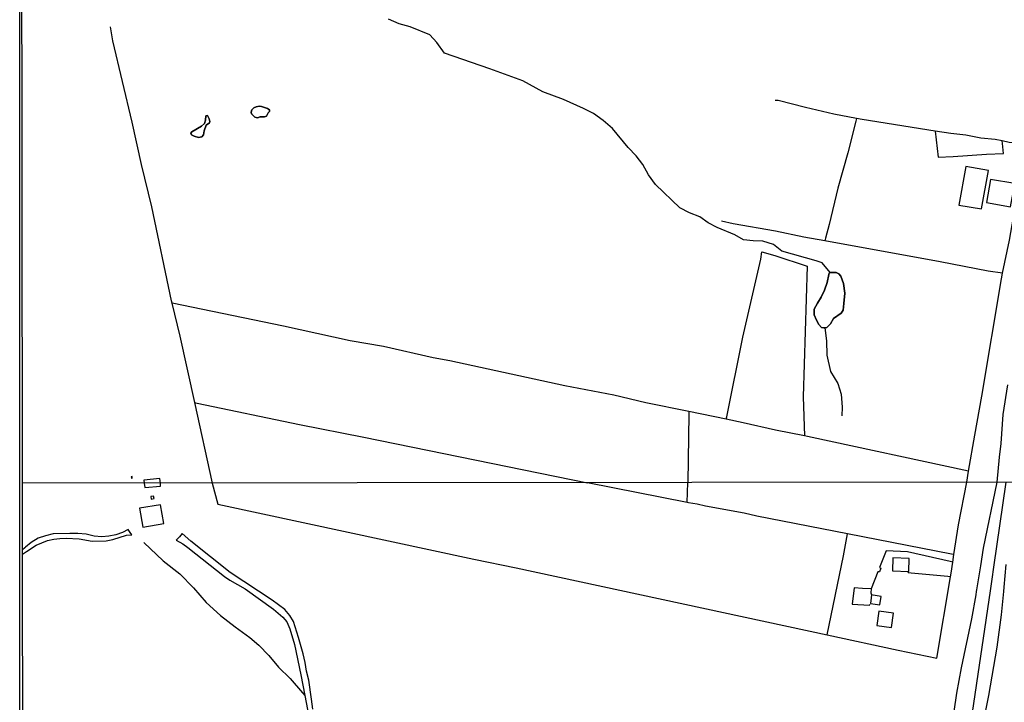
# Model space of a CAD drawing. Units: millimetres. Extents: x 187941 to 190356, y 1674289 to 1677065.
# Drawn here: x 187941 to 188335, y 1676418 to 1676692 of the extents above; entities that cross this region are included whole.
import ezdxf

# ---------------------------------------------------------------- set-up
doc = ezdxf.new("R2010")
doc.units = ezdxf.units.MM
doc.header["$MEASUREMENT"] = 0
for name, color, linetype in [('IMAGEM', 7, 'Continuous'), ('V-BANHADO', 102, 'Continuous'), ('V-EDIFICACAO', 7, 'Continuous'), ('V-EIXO_DE_LOGRADOURO', 3, 'Continuous'), ('V-LAGOA', 150, 'Continuous'), ('V-LOTE', 1, 'Continuous'), ('V-QUADRA', 2, 'Continuous'), ('V-REFERENCIA', 41, 'Continuous'), ('V-TALVEGUE', 4, 'Continuous'), ('V-VALETA', 173, 'Continuous'), ('X-LIMITE_1000', 3, 'Continuous'), ('X-LIMITE_5000', 4, 'Continuous')]:
    doc.layers.add(name, color=color, linetype=linetype)
picture_1 = doc.add_image_def('image1.jpg', size_in_pixel=(4024, 4625))

msp = doc.modelspace()

# ---------------------------------------------------------------- linework, layer by layer
at = {"layer": 'V-BANHADO'}
for points in [[(188260.99, 1676569.66), (188262.03, 1676568.44), (188262.99, 1676568.26), (188263.34, 1676568.32), (188263.34, 1676568.32), (188264.08, 1676568.44), (188265.57, 1676569.93), (188266.82, 1676572.01), (188269.92, 1676574.14), (188270.66, 1676575.42), (188270.98, 1676578.08), (188271.39, 1676582.12), (188270.84, 1676585.98), (188269.75, 1676589.02), (188268.88, 1676589.91), (188267.84, 1676590.44), (188265.49, 1676590.41), (188265.49, 1676590.41), (188265.39, 1676590.41), (188265.39, 1676590.41), (188265.09, 1676590.18), (188264.94, 1676589.7), (188264.29, 1676586.43), (188263.2, 1676583.39), (188261.91, 1676580.56), (188260.34, 1676578.16), (188259.05, 1676575.81), (188259.02, 1676573.5), (188259.95, 1676571.35), (188260.99, 1676569.66)], [(188265.49, 1676590.41), (188267.84, 1676590.44), (188268.88, 1676589.91), (188269.75, 1676589.02), (188270.84, 1676585.98), (188271.39, 1676582.12), (188270.98, 1676578.08), (188270.66, 1676575.42), (188269.92, 1676574.14), (188266.82, 1676572.01), (188265.57, 1676569.93), (188264.08, 1676568.44), (188263.34, 1676568.32), (188262.99, 1676568.26), (188262.03, 1676568.44), (188260.99, 1676569.66), (188259.95, 1676571.35), (188259.02, 1676573.5), (188259.05, 1676575.81), (188260.34, 1676578.16), (188261.91, 1676580.56), (188263.2, 1676583.39), (188264.29, 1676586.43), (188264.94, 1676589.7), (188265.09, 1676590.18), (188265.39, 1676590.41)]]:
    msp.add_lwpolyline(points, close=True, dxfattribs=at)
at = {"layer": 'V-EDIFICACAO'}
for points in [[(188319.71, 1676632.88), (188316.97, 1676617.44), (188326.01, 1676615.9), (188328.86, 1676631.23), (188319.71, 1676632.88)], [(188329.67, 1676627.72), (188328.02, 1676618.42), (188337.61, 1676616.78), (188339.33, 1676626.03), (188329.67, 1676627.72)], [(187986.24, 1676508.1), (187986.16, 1676508.74), (187985.82, 1676508.7), (187985.89, 1676508.1), (187986.24, 1676508.1)], [(187991.03, 1676506.11), (187991.23, 1676504.3), (187997.56, 1676504.93), (187997.46, 1676506.12), (187997.2, 1676507.97), (187990.9, 1676507.31)], [(187993.61, 1676500.77), (187993.79, 1676499.75), (187994.96, 1676499.93), (187994.7, 1676500.95), (187993.61, 1676500.77)], [(187989.11, 1676496.14), (187990.43, 1676488.54), (187998.79, 1676489.93), (187997.51, 1676497.49), (187989.11, 1676496.14)], [(188290.57, 1676476.16), (188290.35, 1676471.01), (188296.92, 1676470.76), (188297.14, 1676475.91), (188290.57, 1676476.16)], [(188282.03, 1676461.37), (188281.87, 1676460.22), (188281.55, 1676457.94), (188285.31, 1676457.39), (188285.86, 1676460.79), (188282.71, 1676461.27), (188282.03, 1676461.37)], [(188284.95, 1676454.8), (188284.11, 1676449.14), (188289.99, 1676448.34), (188290.86, 1676454), (188284.95, 1676454.8)]]:
    msp.add_lwpolyline(points, close=True, dxfattribs=at)
at = {"layer": 'V-EIXO_DE_LOGRADOURO'}
for points in [[(188330.96, 1676472.41), (188335.94, 1676506.48)], [(188330.27, 1676467.7), (188330.96, 1676472.41)], [(188329.6, 1676463.06), (188330.27, 1676467.7)], [(188304.64, 1676311.19), (188322.47, 1676414.3), (188329.6, 1676463.06)]]:
    msp.add_lwpolyline(points, dxfattribs=at)
at = {"layer": 'V-LAGOA'}
for points in [[(188036.38, 1676652.39), (188037.45, 1676652.79), (188039.13, 1676652.77), (188039.92, 1676653.06), (188040.58, 1676654.36), (188041.16, 1676654.95), (188041.18, 1676655.63), (188040.33, 1676656.13), (188037.95, 1676656.94), (188037.95, 1676656.94), (188036.96, 1676656.98), (188035.81, 1676656.78), (188034.8, 1676656.35), (188034.06, 1676655.6), (188033.75, 1676654.66), (188033.86, 1676653.93), (188035.31, 1676652.57), (188036.38, 1676652.39)], [(188037.95, 1676656.94), (188040.33, 1676656.13), (188041.18, 1676655.63), (188041.16, 1676654.95), (188040.58, 1676654.36), (188039.92, 1676653.06), (188039.13, 1676652.77), (188037.45, 1676652.79), (188036.38, 1676652.39), (188035.31, 1676652.57), (188033.86, 1676653.93), (188033.75, 1676654.66), (188034.06, 1676655.6), (188034.8, 1676656.35), (188035.81, 1676656.78), (188036.96, 1676656.98), (188037.95, 1676656.94)], [(188013.99, 1676644.82), (188014.78, 1676645.5), (188015.03, 1676647.13), (188015.72, 1676649.49), (188017.07, 1676650.38), (188017.2, 1676650.89), (188017.04, 1676651.96), (188016.28, 1676653.27), (188016.28, 1676653.27), (188015.62, 1676653.1), (188015.47, 1676651.49), (188015.13, 1676650.11), (188013.88, 1676649.08), (188010.06, 1676646.81), (188009.7, 1676646.18), (188009.98, 1676645.6), (188010.95, 1676645.06), (188012.67, 1676644.52), (188013.99, 1676644.82)], [(188016.28, 1676653.27), (188017.04, 1676651.96), (188017.2, 1676650.89), (188017.07, 1676650.38), (188015.72, 1676649.49), (188015.03, 1676647.13), (188014.78, 1676645.5), (188013.99, 1676644.82), (188012.67, 1676644.52), (188010.95, 1676645.06), (188009.98, 1676645.6), (188009.7, 1676646.18), (188010.06, 1676646.81), (188013.88, 1676649.08), (188015.13, 1676650.11), (188015.47, 1676651.49), (188015.62, 1676653.1), (188016.28, 1676653.27)]]:
    msp.add_lwpolyline(points, close=True, dxfattribs=at)
at = {"layer": 'V-LOTE'}
for points in [[(188001.94, 1676579.15), (187993.98, 1676616.72), (187989.9, 1676633.65), (187986.19, 1676650.58), (187978.5, 1676683.25), (187977.46, 1676688.74)], [(188276.02, 1676652.07), (188266.92, 1676653.84), (188255.6, 1676656.49), (188244.66, 1676659.28), (188243.49, 1676659.33)], [(188276.02, 1676652.07), (188275.76, 1676651.07), (188272.49, 1676638.35), (188268.51, 1676624.17), (188265.08, 1676609.62), (188263.63, 1676604.12), (188263.37, 1676603.11)], [(188307.53, 1676647.04), (188278.24, 1676651.64), (188276.02, 1676652.07)], [(188334.29, 1676643.1), (188331.54, 1676643.64), (188325.75, 1676644.23), (188319.77, 1676645.47), (188313.79, 1676646.06), (188307.53, 1676647.04)], [(188307.53, 1676647.04), (188308.64, 1676636.59), (188314.71, 1676636.86), (188328.08, 1676637.78), (188334.79, 1676638.05), (188334.39, 1676642.1), (188334.29, 1676643.1)], [(188343.99, 1676641.63), (188337.15, 1676642.54), (188334.29, 1676643.1)], [(188334.47, 1676590.12), (188337.17, 1676603.33), (188339.96, 1676618.69), (188343.99, 1676641.63)], [(188263.37, 1676603.11), (188254.97, 1676604.63), (188243.65, 1676607.01), (188226.63, 1676609.94), (188221.98, 1676610.95)], [(188334.47, 1676590.12), (188328.66, 1676591.02), (188309.54, 1676594.74), (188263.37, 1676603.11)], [(188224.07, 1676532.69), (188230.58, 1676564.54), (188237.79, 1676595.82), (188238.09, 1676598.66), (188243.35, 1676597.19), (188256.22, 1676592.94), (188254.62, 1676540.7), (188255.26, 1676525)], [(188320.86, 1676510.95), (188323.3, 1676525.36), (188326.18, 1676540.99), (188334.01, 1676587.88), (188334.47, 1676590.12)], [(188002.15, 1676578.15), (188001.94, 1676579.15)], [(188002.15, 1676578.15), (188002.05, 1676578.17), (188005.21, 1676565), (188011.11, 1676538.37)], [(188208.92, 1676534.75), (188191.78, 1676538.31), (188178.92, 1676541.28), (188159.33, 1676545.12), (188113.23, 1676555.04), (188106.57, 1676556.32), (188086.71, 1676560.75), (188073.39, 1676563.13), (188046.75, 1676568.93), (188002.15, 1676578.15)], [(188011.11, 1676538.37), (188018.24, 1676506.14)], [(188011.11, 1676538.37), (188012.18, 1676538.14)], [(188012.18, 1676538.14), (188053.14, 1676529.65), (188078.91, 1676524.58), (188168.34, 1676506.3)], [(188208.9, 1676533.68), (188208.46, 1676506.35)], [(188208.92, 1676534.75), (188208.9, 1676533.68)], [(188223.86, 1676531.66), (188208.92, 1676534.75)], [(188223.86, 1676531.66), (188224.07, 1676532.69)], [(188255.26, 1676525), (188243.62, 1676527.33), (188230.66, 1676530.25), (188223.86, 1676531.66)], [(188320.86, 1676510.95), (188256.44, 1676524.76), (188255.26, 1676525)], [(188320.1, 1676506.47), (188320.86, 1676510.95)], [(188018.24, 1676506.14), (188020.4, 1676497.65), (188122.84, 1676475.69), (188139.82, 1676472.23), (188264.21, 1676445.34)], [(188208.23, 1676498.41), (188168.34, 1676506.3)], [(188208.23, 1676498.41), (188208.46, 1676506.35)], [(188315.01, 1676477.52), (188316.87, 1676489.39), (188320.1, 1676506.47)], [(188272.45, 1676485.81), (188236.19, 1676492.88), (188231.01, 1676494.03), (188215.6, 1676496.95), (188212.22, 1676497.75), (188208.84, 1676498.29), (188208.23, 1676498.41)], [(188264.21, 1676445.34), (188270.77, 1676477), (188272.45, 1676485.81)], [(188315.01, 1676477.52), (188314, 1676477.71), (188272.45, 1676485.81)], [(188313.53, 1676474.71), (188296.36, 1676478.62), (188287.93, 1676479.01), (188285.18, 1676472.36), (188285.72, 1676472.05), (188285.16, 1676470.54), (188284.49, 1676470.57), (188281.85, 1676463.82), (188281.85, 1676463.81)], [(188314.53, 1676474.48), (188315.01, 1676477.52)], [(188314.53, 1676474.48), (188313.53, 1676474.71)], [(188313.6, 1676468.61), (188313.84, 1676470.05), (188314.53, 1676474.48)], [(188312.6, 1676468.7), (188297.83, 1676470.02), (188296.76, 1676470.22), (188296.58, 1676470.45)], [(188308.22, 1676435.98), (188313.6, 1676468.61)], [(188313.6, 1676468.61), (188312.6, 1676468.7)], [(188281.85, 1676463.81), (188278.38, 1676463.94), (188275.12, 1676464.26), (188274.25, 1676457.71), (188281.23, 1676457.31), (188281.35, 1676457.65)], [(188281.85, 1676463.81), (188281.76, 1676462.22), (188282.03, 1676461.37)], [(188264.21, 1676445.34), (188292.64, 1676439.19), (188308.22, 1676435.98)]]:
    msp.add_lwpolyline(points, dxfattribs=at)
at = {"layer": 'V-QUADRA'}
for points in [[(188313.14, 1676400.97), (188316.15, 1676421.99), (188318.04, 1676432.15), (188322.1, 1676451.84), (188323.84, 1676461.38), (188324.06, 1676462.76), (188324.16, 1676463.38), (188325.71, 1676473.01), (188326.85, 1676480.07), (188332.26, 1676506.48), (188333.28, 1676516.45), (188333.85, 1676521.98), (188334.14, 1676525.86), (188334.73, 1676533.63), (188336.57, 1676545.41)], [(188335.76, 1676473.56), (188335.02, 1676464.45), (188334.85, 1676462.75), (188334.85, 1676462.75), (188333.93, 1676453.43), (188333.93, 1676453.43), (188332.19, 1676440.47), (188328.87, 1676421.11), (188324.93, 1676401.75)]]:
    msp.add_lwpolyline(points, dxfattribs=at)
at = {"layer": 'V-REFERENCIA'}
for points in [[(187942.35, 1676477.61), (187943.89, 1676478.71), (187947.71, 1676481.28), (187952.28, 1676483.15), (187954.77, 1676483.63), (187957.28, 1676484.01), (187959.79, 1676484.09), (187964.95, 1676483.83), (187970.23, 1676482.9), (187975.73, 1676482.99), (187978.41, 1676483.6), (187983.92, 1676485.27), (187986.02, 1676485.44), (187985.37, 1676486.39), (187984.57, 1676487.56), (187982.36, 1676486.4), (187979.62, 1676485.43), (187976.88, 1676484.85), (187974.07, 1676484.67), (187970.94, 1676484.89), (187967.72, 1676485.68), (187964.5, 1676485.89), (187961.18, 1676485.99), (187954.56, 1676485.79), (187951.54, 1676485.07), (187948.53, 1676484.05), (187945.82, 1676482.41), (187943.53, 1676480.52), (187943.26, 1676480.23), (187942.35, 1676479.46)], [(188058.41, 1676415.65), (188057.96, 1676419.68), (188056.86, 1676427.24), (188055.97, 1676430.81), (188055.37, 1676434.3), (188054.6, 1676437.77), (188052.74, 1676444.37), (188050.67, 1676450.72), (188049.22, 1676453.09), (188047.26, 1676455.58), (188042.24, 1676459.3), (188025.42, 1676470.3), (188009.61, 1676482.9), (188006.2, 1676485.94), (188005.08, 1676484.59), (188004.85, 1676484.31), (188003.81, 1676483.34), (188006.4, 1676481.85), (188008.4, 1676480.35), (188023.06, 1676468.67), (188025.23, 1676467.22), (188031.38, 1676463.79), (188042.7, 1676455.63), (188046.52, 1676452.52), (188048.08, 1676450.53), (188049.29, 1676447.84), (188051.08, 1676441.51), (188053.69, 1676429.34), (188055.29, 1676421.08), (188056.93, 1676412.63)]]:
    msp.add_lwpolyline(points, dxfattribs=at)
at = {"layer": 'V-TALVEGUE'}
for points in [[(188265.49, 1676590.41), (188262.33, 1676594.29), (188259.88, 1676595.13), (188246.16, 1676599), (188242.77, 1676601.71), (188238.59, 1676602.92), (188234.69, 1676603.06), (188230.83, 1676603.48), (188227.35, 1676605.49), (188220.29, 1676608.43), (188216.71, 1676610.35), (188213.37, 1676612.69), (188209.19, 1676614.28), (188205.29, 1676616.38), (188195.63, 1676625.68), (188192.8, 1676629.56), (188190.53, 1676633.67), (188187.8, 1676637.17), (188184.6, 1676640.53), (188178.33, 1676648.09), (188174.61, 1676651.31), (188170.8, 1676654.07), (188166.8, 1676656.13), (188158.72, 1676659.64), (188150.54, 1676662.82), (188142.46, 1676667.12), (188129.35, 1676672.02), (188111.17, 1676678.31), (188108.15, 1676682.56), (188105.32, 1676685.64), (188097.42, 1676688.77), (188093, 1676689.94), (188088.72, 1676691.81)], [(188263.34, 1676568.32), (188264.03, 1676563.08), (188264.1, 1676557.33), (188265.67, 1676550.79), (188268.5, 1676546.03), (188269.83, 1676541.69), (188270.23, 1676536.51), (188270.11, 1676533.1)]]:
    msp.add_lwpolyline(points, dxfattribs=at)
at = {"layer": 'V-VALETA'}
for points in [[(187990.89, 1676482.36), (187998.62, 1676475.02), (188005.22, 1676469.85), (188010.66, 1676464.19), (188015.82, 1676458.35), (188021.58, 1676453.18), (188027.34, 1676448.53), (188033.31, 1676444.34), (188036.82, 1676441.27), (188040.89, 1676437.15), (188044.68, 1676432.4), (188049.35, 1676427.93), (188054.36, 1676422.15)], [(188054.36, 1676422.15), (188055.29, 1676421.08)]]:
    msp.add_lwpolyline(points, dxfattribs=at)
at = {"layer": 'X-LIMITE_1000'}
msp.add_line((190353.86, 1676508.43), (187942.32, 1676506.06), dxfattribs=at)
at = {"layer": 'X-LIMITE_5000'}
msp.add_lwpolyline([(187942.81, 1676057.82), (187942.53, 1676315.61), (187942.35, 1676477.32), (187942.35, 1676478.23), (187942.35, 1676478.48), (187942.35, 1676480.23), (187942.32, 1676506.06), (187941.94, 1676857.55)], dxfattribs=at)

# ---------------------------------------------------------------- referenced raster images: frames only (the image files are external)
at = {"layer": 'IMAGEM'}
image = msp.add_image(picture_1, insert=(187941.17, 1674288.95), size_in_units=(2415.32, 2776.06), dxfattribs=at)
image.dxf.flags = 7

doc.saveas('drawing.dxf')
